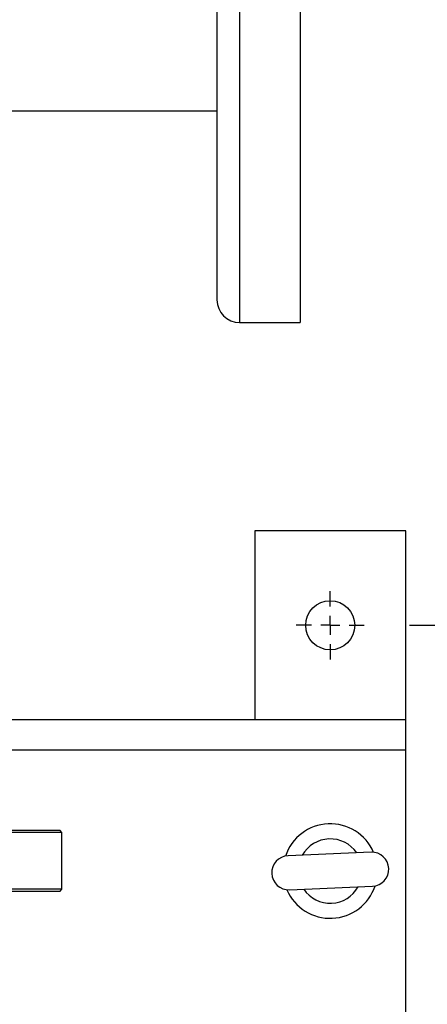
# Model space of a CAD drawing. Units: millimetres. Extents: x 48 to 4992, y 48 to 3516.
# Drawn here: x 1811 to 1919, y 2968 to 3228 of the extents above; entities that cross this region are included whole.
import ezdxf

# ---------------------------------------------------------------- set-up
doc = ezdxf.new("R2010")
doc.units = ezdxf.units.MM
doc.header["$LTSCALE"] = 12
doc.layers.add('FORMAT', color=7, linetype='Continuous')
doc.styles.add('SLDTEXTSTYLE0', font='TXT', dxfattribs={"width": 0.75})
doc.dimstyles.new('SLDDIMSTYLE0', dxfattribs={"dimtxt": 42, "dimasz": 42.672, "dimexe": 0, "dimexo": 0.0625, "dimgap": 10.5, "dimtad": 1, "dimdec": 0, "dimrnd": 1e-09, "dimzin": 12, "dimdsep": 46, "dimtxsty": 'SLDTEXTSTYLE0', "dimsah": 1, "dimcen": 0.09, "dimadec": 0, "dimazin": 3, "dimtfac": 1, "dimtdec": 0, "dimtofl": 0, "dimtmove": 0, "dimatfit": 3, "dimfxl": 0, "dimfrac": 2, "dimtolj": 1, "dimtzin": 12, "dimarcsym": 0})

# ---------------------------------------------------------------- blocks, each defined once
blk = doc.blocks.new('_D_6')
at = {"layer": 'FORMAT', "color": 7}
for p, q in [((1914.42, 3068.03), (2035.13, 3068.03)), ((2023.13, 2568.03), (2023.13, 3068.03)), ((1914.42, 2568.03), (2035.13, 2568.03))]:
    blk.add_line(p, q, dxfattribs=at)
for points in [[(2023.13, 3068.03), (2018.56, 3025.36), (2027.7, 3025.36)], [(2023.13, 2568.03), (2027.7, 2610.71), (2018.56, 2610.71)]]:
    blk.add_solid(points, dxfattribs=at)
at = {"layer": 'FORMAT', "color": 7, "insert": (1968.99, 2770.77), "char_height": 42, "attachment_point": 1, "rotation": 90, "style": 'SLDTEXTSTYLE0'}
blk.add_mtext('500', dxfattribs=at)
blk = doc.blocks.new('_D_7')
at = {"layer": 'FORMAT', "color": 7}
for p, q in [((1575.42, 3368.63), (2164.63, 3368.63)), ((2152.63, 2335.03), (2152.63, 3368.63)), ((1897.42, 2335.03), (2164.63, 2335.03))]:
    blk.add_line(p, q, dxfattribs=at)
for points in [[(2152.63, 3368.63), (2148.06, 3325.96), (2157.21, 3325.96)], [(2152.63, 2335.03), (2157.21, 2377.71), (2148.06, 2377.71)]]:
    blk.add_solid(points, dxfattribs=at)
at = {"layer": 'FORMAT', "color": 7, "insert": (2098.49, 2755.26), "char_height": 42, "attachment_point": 1, "rotation": 90, "style": 'SLDTEXTSTYLE0'}
blk.add_mtext('1034', dxfattribs=at)
blk = doc.blocks.new('SW_CENTERMARKSYMBOL_1')
at = {"layer": 'FORMAT', "color": 0}
for p, q in [((0, 5), (0, 9)), ((-5, 0), (-9, 0)), ((0, 0), (-2.5, 0)), ((0, 0), (0, 2.5)), ((0, 0), (0, -2.5)), ((0, 0), (2.5, 0)), ((5, 0), (9, 0)), ((0, -5), (0, -9))]:
    blk.add_line(p, q, dxfattribs=at)

msp = doc.modelspace()

# ---------------------------------------------------------------- linework, layer by layer
at = {"color": 7, "linetype": 'Continuous', "lineweight": 25}
for p, q in [((1869.42, 3333.13), (1869.42, 3148.13)), ((1885.42, 3333.13), (1885.42, 3148.13)), ((1863.42, 3327.13), (1863.42, 3154.13)), ((1778.57, 3204.13), (1863.42, 3204.13)), ((1869.42, 3148.13), (1885.42, 3148.13)), ((1913.42, 3093.03), (1873.42, 3093.03)), ((1873.42, 3093.03), (1873.42, 3043.03)), ((1913.42, 3043.03), (1913.42, 3093.03)), ((1913.42, 3043.03), (1777.47, 3043.03)), ((1913.42, 3035.03), (1913.42, 3043.03)), ((1913.42, 3035.03), (1776.92, 3035.03)), ((1913.42, 2601.03), (1913.42, 3035.03)), ((1821.92, 3013.73), (1800.39, 3013.73)), ((1822.42, 3013.23), (1800.74, 3013.23)), ((1822.42, 3013.23), (1821.92, 3013.73)), ((1822.42, 2998.23), (1822.42, 3013.23)), ((1904.22, 3008), (1882.24, 3007.06)), ((1822.42, 2998.23), (1674.42, 2998.23)), ((1674.92, 2997.73), (1821.92, 2997.73)), ((1821.92, 2997.73), (1822.42, 2998.23)), ((1882.62, 2998.07), (1904.6, 2999.01))]:
    msp.add_line(p, q, dxfattribs=at)
msp.add_circle((1893.42, 3068.03), 6.5, dxfattribs=at)
for centre, radius, start, end in [((1869.42, 3154.13), 6, 180, 270), ((1893.42, 3003.03), 12.5, 92.5996, 161.6128), ((1893.42, 3003.03), 12.5, 23.3031, 92.5996), ((1893.42, 3003.03), 8.5, 34.4236, 150.4922), ((1904.41, 3003.51), 4.5, 272.4579, 92.4579), ((1882.43, 3002.56), 4.5, 92.4579, 272.4579), ((1893.42, 3003.03), 12.5, 203.3031, 341.6128), ((1893.42, 3003.03), 8.5, 214.4236, 330.4922)]:
    msp.add_arc(centre, radius, start, end, dxfattribs=at)

# ---------------------------------------------------------------- block references
at = {"layer": 'FORMAT', "color": 7}
msp.add_blockref('SW_CENTERMARKSYMBOL_1', (1893.42, 3068.03), dxfattribs=at)

# ---------------------------------------------------------------- dimensions: what is measured, and where the dimension line sits
for base, p1, p2, picture, middle in [((2152.63, 3368.63), (1885.42, 2335.03), (1563.42, 3368.63), '_D_7', (2152.63, 2817.32)), ((2023.13, 3068.03), (1902.42, 2568.03), (1902.42, 3068.03), '_D_6', (2023.13, 2817.32))]:
    dim = msp.add_linear_dim(base=base, p1=p1, p2=p2, angle=90, dimstyle='SLDDIMSTYLE0', dxfattribs=at)
    dim.commit()
    dim.dimension.update_dxf_attribs({"geometry": picture, "text_midpoint": middle, "dimtype": 160})

doc.saveas('drawing.dxf')
